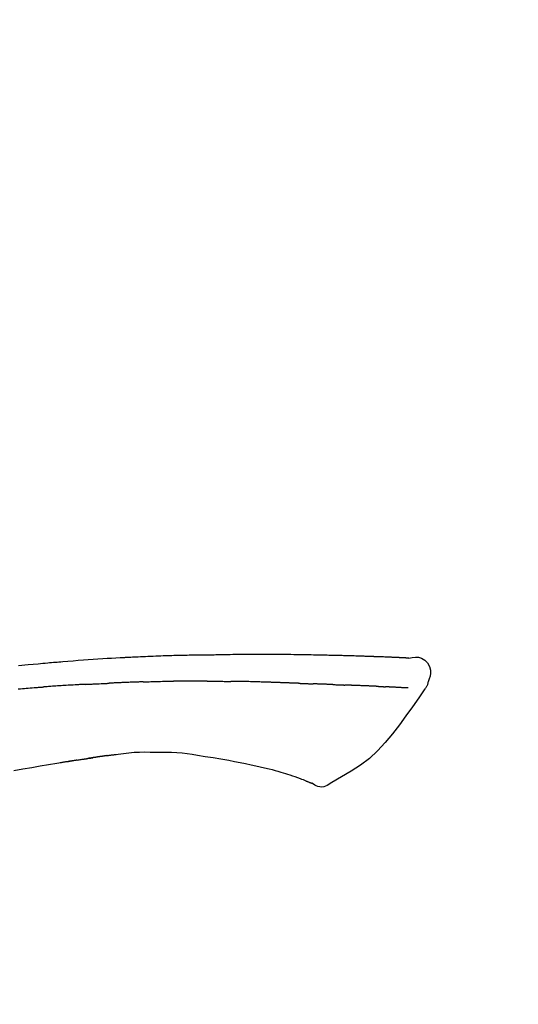
# Model space of a CAD drawing. Extents: x 0 to 26473, y -22053 to -13183.
# Drawn here: x 25036 to 25075, y -18828 to -18753 of the extents above; entities that cross this region are included whole.
import ezdxf

# ---------------------------------------------------------------- set-up
doc = ezdxf.new("R2010")
doc.units = 0
doc.header["$LTSCALE"] = 50
doc.header["$MEASUREMENT"] = 0
doc.layers.get('0').update_dxf_attribs({"linetype": 'CONTINUOUS'})
doc.layers.get('DEFPOINTS').update_dxf_attribs({"color": 146, "linetype": 'CONTINUOUS'})
doc.layers.add('150-機器', color=8, linetype='CONTINUOUS')
doc.layers.add('166-寸法B', color=11, linetype='CONTINUOUS')
doc.styles.add('KH001', font='txt')
doc.dimstyles.new('KH1xx030', dxfattribs={"dimscale": 30, "dimtxt": 2, "dimasz": 0.6, "dimexe": 0.3, "dimexo": 1.2, "dimgap": 0.5, "dimtad": 3, "dimdec": 1, "dimdsep": 46, "dimlunit": 6, "dimtxsty": 'KH001', "dimblk": 'DOT', "dimcen": 1, "dimdle": 1, "dimclrd": 256, "dimclre": 256, "dimclrt": 256, "dimadec": 0, "dimazin": 0, "dimtfac": 1, "dimtdec": 1, "dimtix": 1, "dimtmove": 2, "dimatfit": 3, "dimldrblk": 'CLOSEDBLANK', "dimfxl": 1, "dimtolj": 1, "dimtzin": 0, "dimlwd": -1, "dimlwe": -1, "dimarcsym": 0})

# ---------------------------------------------------------------- blocks, each defined once
blk = doc.blocks.new('F402_D')
at = {"layer": '150-機器', "color": 13, "linetype": 'Continuous'}
for points in [[(-124.739, 208.168), (-124.739, 208.169), (-124.739, 208.171), (-124.739, 208.172), (-124.739, 208.173), (-124.733, 208.18), (-124.722, 208.181), (-124.708, 208.178), (-124.692, 208.174), (-124.629, 208.164), (-124.577, 208.168), (-124.53, 208.178), (-124.481, 208.185), (-124.413, 208.189), (-124.346, 208.192), (-124.279, 208.195), (-124.212, 208.198), (-124.161, 208.201), (-124.111, 208.203), (-124.061, 208.205), (-124.01, 208.207), (-123.996, 208.208), (-123.981, 208.209), (-123.966, 208.209), (-123.952, 208.21), (-123.95, 208.21), (-123.949, 208.21), (-123.947, 208.21), (-123.946, 208.21), (-123.945, 208.21), (-123.944, 208.21), (-123.943, 208.21), (-123.941, 208.21), (-123.94, 208.211), (-123.939, 208.211), (-123.938, 208.211), (-123.937, 208.211), (-123.936, 208.211), (-123.935, 208.211), (-123.933, 208.211), (-123.932, 208.211), (-123.931, 208.211), (-123.93, 208.211), (-123.929, 208.211), (-123.928, 208.211), (-123.927, 208.211), (-123.925, 208.211), (-123.924, 208.211), (-123.923, 208.211), (-123.922, 208.211), (-123.921, 208.211), (-123.92, 208.211), (-123.919, 208.212), (-123.917, 208.212), (-123.916, 208.212), (-123.915, 208.212), (-123.914, 208.212), (-123.909, 208.212), (-123.903, 208.212), (-123.898, 208.212), (-123.892, 208.213), (-123.876, 208.213), (-123.86, 208.214), (-123.844, 208.215), (-123.828, 208.216), (-123.8, 208.217), (-123.773, 208.219), (-123.745, 208.22), (-123.717, 208.221), (-123.678, 208.223), (-123.638, 208.225), (-123.598, 208.227), (-123.558, 208.229), (-123.475, 208.232), (-123.391, 208.236), (-123.308, 208.239), (-123.224, 208.243), (-123.117, 208.247), (-123.009, 208.251), (-122.902, 208.255), (-122.794, 208.26), (-122.703, 208.263), (-122.612, 208.266), (-122.52, 208.269), (-122.429, 208.273), (-122.396, 208.274), (-122.363, 208.275), (-122.33, 208.276), (-122.298, 208.277), (-122.295, 208.277), (-122.292, 208.278), (-122.289, 208.278), (-122.285, 208.278), (-122.284, 208.278), (-122.283, 208.278), (-122.282, 208.278), (-122.281, 208.278), (-122.28, 208.278), (-122.279, 208.278), (-122.277, 208.278), (-122.276, 208.278), (-122.275, 208.278), (-122.274, 208.278), (-122.273, 208.278), (-122.272, 208.278), (-122.271, 208.278), (-122.269, 208.278), (-122.268, 208.278), (-122.267, 208.278), (-122.266, 208.278), (-122.265, 208.278), (-122.264, 208.279), (-122.263, 208.279), (-122.253, 208.279), (-122.242, 208.279), (-122.232, 208.28), (-122.222, 208.28), (-122.197, 208.281), (-122.171, 208.282), (-122.145, 208.282), (-122.119, 208.283), (-122.081, 208.284), (-122.043, 208.286), (-122.006, 208.287), (-121.968, 208.288), (-121.933, 208.29), (-121.899, 208.291), (-121.864, 208.292), (-121.829, 208.294), (-121.799, 208.295), (-121.769, 208.296), (-121.739, 208.297), (-121.709, 208.298), (-121.679, 208.299), (-121.648, 208.3), (-121.618, 208.301), (-121.588, 208.302), (-121.537, 208.304), (-121.485, 208.306), (-121.434, 208.308), (-121.383, 208.31), (-121.307, 208.312), (-121.232, 208.315), (-121.156, 208.318), (-121.08, 208.32), (-120.978, 208.324), (-120.875, 208.327), (-120.773, 208.33), (-120.67, 208.334), (-120.543, 208.337), (-120.417, 208.341), (-120.291, 208.345), (-120.164, 208.349), (-120.051, 208.352), (-119.939, 208.355), (-119.826, 208.358), (-119.713, 208.361), (-119.623, 208.363), (-119.534, 208.365), (-119.444, 208.367), (-119.354, 208.369), (-119.305, 208.37), (-119.256, 208.371), (-119.207, 208.372), (-119.158, 208.373), (-119.058, 208.375), (-118.957, 208.378), (-118.857, 208.38), (-118.757, 208.383), (-118.609, 208.387), (-118.461, 208.39), (-118.312, 208.394), (-118.164, 208.397), (-117.98, 208.401), (-117.796, 208.405), (-117.612, 208.408), (-117.428, 208.411), (-117.251, 208.414), (-117.075, 208.417), (-116.898, 208.42), (-116.721, 208.423), (-116.519, 208.426), (-116.317, 208.43), (-116.115, 208.433), (-115.913, 208.436), (-115.675, 208.439), (-115.438, 208.442), (-115.201, 208.445), (-114.964, 208.446), (-114.694, 208.448), (-114.424, 208.449), (-114.154, 208.449), (-113.884, 208.449), (-113.598, 208.449), (-113.312, 208.45), (-113.027, 208.45), (-112.741, 208.45), (-112.476, 208.45), (-112.212, 208.45), (-111.947, 208.449), (-111.682, 208.447), (-111.462, 208.444), (-111.243, 208.441), (-111.023, 208.437), (-110.803, 208.432), (-110.646, 208.429), (-110.488, 208.425), (-110.33, 208.421), (-110.173, 208.418), (-110.048, 208.416), (-109.923, 208.414), (-109.798, 208.412), (-109.673, 208.41), (-109.568, 208.408), (-109.463, 208.407), (-109.358, 208.406), (-109.253, 208.405), (-109.139, 208.404), (-109.026, 208.403), (-108.912, 208.402), (-108.798, 208.401), (-108.67, 208.4), (-108.542, 208.399), (-108.414, 208.397), (-108.286, 208.396), (-108.152, 208.394), (-108.017, 208.392), (-107.883, 208.389), (-107.749, 208.387), (-107.633, 208.385), (-107.517, 208.382), (-107.401, 208.38), (-107.285, 208.377), (-107.175, 208.375), (-107.066, 208.372), (-106.956, 208.37), (-106.847, 208.367), (-106.703, 208.363), (-106.56, 208.359), (-106.417, 208.355), (-106.274, 208.35), (-106.092, 208.344), (-105.91, 208.338), (-105.728, 208.332), (-105.546, 208.325), (-105.338, 208.317), (-105.129, 208.309), (-104.92, 208.3), (-104.712, 208.291), (-104.531, 208.284), (-104.35, 208.276), (-104.169, 208.267), (-103.988, 208.259), (-103.842, 208.252), (-103.697, 208.245), (-103.551, 208.238), (-103.406, 208.23), (-103.315, 208.226), (-103.225, 208.221), (-103.135, 208.216), (-103.044, 208.212), (-102.99, 208.209), (-102.936, 208.206), (-102.882, 208.203), (-102.828, 208.2), (-102.805, 208.199), (-102.782, 208.198), (-102.759, 208.196), (-102.736, 208.195), (-102.699, 208.193), (-102.662, 208.191), (-102.625, 208.189), (-102.588, 208.187), (-102.258, 208.169), (-101.927, 208.151), (-101.596, 208.133), (-101.265, 208.114), (-100.895, 208.091), (-100.524, 208.066), (-100.153, 208.041), (-99.783, 208.014), (-99.386, 207.983), (-98.989, 207.951), (-98.592, 207.919), (-98.195, 207.886), (-98.051, 207.874), (-97.908, 207.862), (-97.764, 207.85), (-97.621, 207.838), (-97.477, 207.825), (-97.334, 207.813), (-97.19, 207.8), (-97.046, 207.787), (-96.861, 207.771), (-96.676, 207.754), (-96.491, 207.737), (-96.306, 207.72), (-95.55, 207.651), (-94.794, 207.58)], [(-124.735, 208.17), (-124.989, 208.215), (-125.24, 208.243), (-125.482, 208.237), (-125.712, 208.178), (-125.962, 208.028), (-126.172, 207.806), (-126.325, 207.54), (-126.404, 207.253), (-126.406, 207.025), (-126.365, 206.8), (-126.295, 206.577), (-126.21, 206.355)], [(-124.671, 208.175), (-124.659, 208.175), (-124.647, 208.176), (-124.636, 208.177), (-124.624, 208.177), (-124.588, 208.179), (-124.552, 208.181), (-124.516, 208.183), (-124.481, 208.185), (-124.413, 208.189), (-124.346, 208.192), (-124.279, 208.195), (-124.212, 208.198), (-124.161, 208.201), (-124.111, 208.203), (-124.061, 208.205), (-124.01, 208.207), (-123.996, 208.208), (-123.981, 208.209), (-123.966, 208.209), (-123.952, 208.21), (-123.95, 208.21), (-123.949, 208.21), (-123.947, 208.21), (-123.946, 208.21), (-123.945, 208.21), (-123.944, 208.21), (-123.943, 208.21), (-123.941, 208.21), (-123.94, 208.211), (-123.939, 208.211), (-123.938, 208.211), (-123.937, 208.211), (-123.936, 208.211), (-123.935, 208.211), (-123.933, 208.211), (-123.932, 208.211), (-123.931, 208.211), (-123.93, 208.211), (-123.929, 208.211), (-123.928, 208.211), (-123.927, 208.211), (-123.925, 208.211), (-123.924, 208.211), (-123.923, 208.211), (-123.922, 208.211), (-123.921, 208.211), (-123.92, 208.211), (-123.919, 208.212), (-123.917, 208.212), (-123.916, 208.212), (-123.915, 208.212), (-123.914, 208.212), (-123.909, 208.212), (-123.903, 208.212), (-123.898, 208.212), (-123.892, 208.213), (-123.876, 208.213), (-123.86, 208.214), (-123.844, 208.215), (-123.828, 208.216), (-123.8, 208.217), (-123.773, 208.219), (-123.745, 208.22), (-123.717, 208.221), (-123.678, 208.223), (-123.638, 208.225), (-123.598, 208.227), (-123.558, 208.229), (-123.522, 208.23), (-123.486, 208.232), (-123.449, 208.233), (-123.413, 208.235), (-123.387, 208.236), (-123.362, 208.237), (-123.336, 208.238), (-123.31, 208.239), (-123.309, 208.239), (-123.308, 208.239), (-123.307, 208.239), (-123.306, 208.239)], [(-126.21, 206.354), (-126.201, 206.307), (-126.192, 206.261), (-126.182, 206.215), (-126.17, 206.17), (-126.155, 206.123), (-126.137, 206.077), (-126.116, 206.031), (-126.093, 205.988), (-126.066, 205.943), (-126.037, 205.899), (-126.006, 205.857), (-125.974, 205.815)], [(-118.092, 206.176), (-118.075, 206.177), (-118.057, 206.177), (-118.04, 206.178), (-118.023, 206.179), (-117.99, 206.18), (-117.957, 206.181), (-117.925, 206.182), (-117.892, 206.183), (-117.846, 206.185), (-117.8, 206.186), (-117.754, 206.188), (-117.707, 206.19), (-117.668, 206.191), (-117.628, 206.192), (-117.588, 206.193), (-117.548, 206.195), (-117.524, 206.195), (-117.499, 206.196), (-117.475, 206.197), (-117.45, 206.198), (-117.439, 206.198), (-117.428, 206.198), (-117.417, 206.199), (-117.406, 206.199)], [(-116.401, 206.235), (-116.416, 206.235), (-116.43, 206.234), (-116.444, 206.234), (-116.458, 206.233), (-116.487, 206.232), (-116.515, 206.231), (-116.543, 206.23), (-116.572, 206.229), (-116.614, 206.228), (-116.656, 206.226), (-116.699, 206.225), (-116.741, 206.223), (-116.783, 206.222), (-116.825, 206.22), (-116.867, 206.219), (-116.909, 206.217), (-116.95, 206.216), (-116.992, 206.214), (-117.034, 206.213), (-117.076, 206.211), (-117.117, 206.209), (-117.158, 206.208), (-117.2, 206.206), (-117.241, 206.205), (-117.269, 206.204), (-117.296, 206.203), (-117.324, 206.202), (-117.351, 206.201), (-117.365, 206.2), (-117.378, 206.2), (-117.392, 206.199), (-117.406, 206.199)], [(-116.401, 206.235), (-116.385, 206.236), (-116.369, 206.237), (-116.353, 206.237), (-116.337, 206.238), (-116.305, 206.239), (-116.272, 206.24), (-116.24, 206.241), (-116.208, 206.243), (-116.159, 206.244), (-116.11, 206.246), (-116.061, 206.248), (-116.012, 206.25), (-115.963, 206.251), (-115.914, 206.253), (-115.865, 206.255), (-115.816, 206.257), (-115.766, 206.259), (-115.717, 206.26), (-115.667, 206.262), (-115.618, 206.264), (-115.568, 206.266), (-115.518, 206.268), (-115.469, 206.269), (-115.419, 206.271), (-115.369, 206.273), (-115.319, 206.275), (-115.269, 206.277), (-115.219, 206.278), (-115.168, 206.28), (-115.118, 206.282), (-115.067, 206.284), (-115.017, 206.286), (-114.966, 206.288), (-114.916, 206.289), (-114.865, 206.291), (-114.814, 206.293), (-114.763, 206.295), (-114.712, 206.297), (-114.661, 206.299), (-114.611, 206.301), (-114.576, 206.302), (-114.542, 206.303), (-114.508, 206.304), (-114.474, 206.306), (-114.457, 206.306), (-114.44, 206.307), (-114.422, 206.307), (-114.405, 206.308)], [(-114.405, 206.308), (-114.38, 206.309), (-114.354, 206.31), (-114.328, 206.311), (-114.302, 206.312), (-114.25, 206.314), (-114.198, 206.316), (-114.147, 206.318), (-114.095, 206.319), (-114.007, 206.322), (-113.918, 206.325), (-113.83, 206.327), (-113.742, 206.33), (-113.636, 206.333), (-113.53, 206.336), (-113.424, 206.339), (-113.318, 206.343), (-113.194, 206.346), (-113.07, 206.35), (-112.946, 206.354), (-112.822, 206.358), (-112.706, 206.361), (-112.59, 206.365), (-112.475, 206.369), (-112.359, 206.372), (-112.277, 206.374), (-112.195, 206.376), (-112.114, 206.377), (-112.032, 206.38), (-111.984, 206.383), (-111.936, 206.385), (-111.889, 206.387), (-111.841, 206.388), (-111.81, 206.387), (-111.78, 206.386), (-111.749, 206.385), (-111.718, 206.385), (-111.697, 206.385), (-111.676, 206.384), (-111.655, 206.384), (-111.635, 206.384), (-111.624, 206.384), (-111.614, 206.384), (-111.603, 206.384), (-111.593, 206.384)], [(-111.593, 206.384), (-111.579, 206.384), (-111.564, 206.384), (-111.55, 206.384), (-111.536, 206.384), (-111.507, 206.384), (-111.478, 206.384), (-111.45, 206.384), (-111.421, 206.384), (-111.378, 206.384), (-111.335, 206.384), (-111.292, 206.384), (-111.249, 206.384), (-111.22, 206.384), (-111.191, 206.384), (-111.163, 206.385), (-111.134, 206.385), (-111.119, 206.385), (-111.105, 206.385), (-111.091, 206.385), (-111.076, 206.385)], [(-110.051, 206.397), (-110.094, 206.396), (-110.136, 206.396), (-110.179, 206.396), (-110.222, 206.395), (-110.308, 206.395), (-110.393, 206.394), (-110.479, 206.393), (-110.564, 206.392), (-110.649, 206.391), (-110.735, 206.39), (-110.82, 206.389), (-110.906, 206.387), (-110.948, 206.387), (-110.991, 206.386), (-111.034, 206.386), (-111.076, 206.385)], [(-109.265, 206.404), (-109.313, 206.403), (-109.361, 206.403), (-109.409, 206.402), (-109.457, 206.402), (-109.523, 206.401), (-109.588, 206.401), (-109.654, 206.4), (-109.719, 206.399), (-109.784, 206.399), (-109.85, 206.398), (-109.915, 206.398), (-109.981, 206.397), (-109.998, 206.397), (-110.016, 206.397), (-110.033, 206.397), (-110.051, 206.397)], [(-109.265, 206.404), (-109.24, 206.404), (-109.214, 206.404), (-109.189, 206.404), (-109.163, 206.404), (-109.11, 206.405), (-109.056, 206.405), (-109.003, 206.406), (-108.949, 206.406), (-108.865, 206.407), (-108.781, 206.407), (-108.697, 206.408), (-108.613, 206.408), (-108.521, 206.409), (-108.429, 206.409), (-108.337, 206.41), (-108.245, 206.41), (-108.182, 206.41), (-108.118, 206.41), (-108.054, 206.41), (-107.99, 206.41), (-107.957, 206.41), (-107.924, 206.41), (-107.891, 206.41), (-107.857, 206.41)], [(-107.857, 206.41), (-107.811, 206.41), (-107.765, 206.41), (-107.719, 206.41), (-107.673, 206.41), (-107.577, 206.41), (-107.481, 206.41), (-107.385, 206.409), (-107.288, 206.409), (-107.192, 206.408), (-107.096, 206.407), (-106.999, 206.406), (-106.903, 206.405), (-106.853, 206.405), (-106.802, 206.404), (-106.752, 206.404), (-106.702, 206.403)], [(-104.371, 206.352), (-104.399, 206.353), (-104.426, 206.353), (-104.454, 206.354), (-104.481, 206.355), (-104.533, 206.356), (-104.585, 206.358), (-104.636, 206.36), (-104.688, 206.361), (-104.814, 206.365), (-104.94, 206.369), (-105.066, 206.372), (-105.192, 206.376), (-105.359, 206.381), (-105.525, 206.386), (-105.692, 206.39), (-105.859, 206.394), (-106.002, 206.396), (-106.144, 206.397), (-106.286, 206.399), (-106.429, 206.4), (-106.497, 206.401), (-106.565, 206.402), (-106.634, 206.403), (-106.702, 206.403)], [(-104.371, 206.352), (-104.335, 206.351), (-104.3, 206.349), (-104.264, 206.348), (-104.228, 206.347), (-104.152, 206.345), (-104.076, 206.343), (-104, 206.34), (-103.924, 206.338), (-103.804, 206.334), (-103.683, 206.33), (-103.563, 206.326), (-103.443, 206.322), (-103.359, 206.318), (-103.274, 206.315), (-103.19, 206.312), (-103.106, 206.308), (-103.061, 206.307), (-103.017, 206.305), (-102.973, 206.303), (-102.929, 206.301)], [(-102.929, 206.301), (-102.882, 206.3), (-102.834, 206.298), (-102.787, 206.296), (-102.74, 206.294), (-102.642, 206.29), (-102.544, 206.286), (-102.445, 206.282), (-102.347, 206.277), (-102.249, 206.273), (-102.151, 206.268), (-102.052, 206.263), (-101.954, 206.257), (-101.903, 206.255), (-101.852, 206.252), (-101.801, 206.25), (-101.75, 206.247)], [(-99.942, 206.161), (-99.992, 206.164), (-100.042, 206.166), (-100.092, 206.169), (-100.142, 206.171), (-100.242, 206.176), (-100.342, 206.182), (-100.443, 206.187), (-100.543, 206.192), (-100.693, 206.199), (-100.844, 206.206), (-100.995, 206.213), (-101.145, 206.22), (-101.246, 206.224), (-101.346, 206.229), (-101.447, 206.233), (-101.547, 206.237), (-101.598, 206.239), (-101.648, 206.241), (-101.698, 206.244), (-101.749, 206.246)], [(-125.969, 205.818), (-125.488, 205.122), (-125.003, 204.428), (-124.511, 203.736), (-124.008, 203.049), (-123.48, 202.358), (-122.927, 201.689), (-122.339, 201.056), (-121.707, 200.475), (-121.033, 199.96), (-120.319, 199.494), (-119.579, 199.06), (-118.826, 198.643)], [(-124.672, 205.884), (-124.659, 205.884), (-124.647, 205.885), (-124.635, 205.885), (-124.623, 205.886), (-124.598, 205.887), (-124.574, 205.888), (-124.549, 205.89), (-124.525, 205.891), (-124.485, 205.893), (-124.446, 205.895), (-124.406, 205.897), (-124.367, 205.899), (-124.325, 205.901), (-124.283, 205.903), (-124.241, 205.905), (-124.199, 205.907), (-124.154, 205.91), (-124.109, 205.912), (-124.064, 205.914), (-124.02, 205.917), (-123.972, 205.919), (-123.925, 205.922), (-123.877, 205.924), (-123.829, 205.926), (-123.79, 205.929), (-123.75, 205.931), (-123.71, 205.933), (-123.67, 205.935), (-123.638, 205.936), (-123.607, 205.938), (-123.576, 205.939), (-123.545, 205.941), (-123.523, 205.942), (-123.502, 205.943), (-123.48, 205.945), (-123.458, 205.946), (-123.435, 205.947), (-123.413, 205.948), (-123.39, 205.949), (-123.367, 205.951), (-123.351, 205.952), (-123.335, 205.952), (-123.319, 205.953), (-123.304, 205.954), (-123.296, 205.955), (-123.288, 205.955), (-123.279, 205.956), (-123.271, 205.956)], [(-123.271, 205.956), (-123.263, 205.957), (-123.254, 205.957), (-123.245, 205.958), (-123.237, 205.958), (-123.219, 205.959), (-123.201, 205.96), (-123.183, 205.961), (-123.166, 205.962), (-123.138, 205.964), (-123.11, 205.965), (-123.083, 205.967), (-123.055, 205.969), (-123.036, 205.97), (-123.017, 205.971), (-122.998, 205.972), (-122.978, 205.973), (-122.969, 205.974), (-122.959, 205.974), (-122.949, 205.975), (-122.939, 205.975)], [(-122.401, 206.001), (-122.411, 206.001), (-122.421, 206), (-122.43, 206), (-122.44, 205.999), (-122.459, 205.999), (-122.479, 205.998), (-122.498, 205.997), (-122.517, 205.996), (-122.545, 205.995), (-122.573, 205.993), (-122.601, 205.992), (-122.629, 205.991), (-122.656, 205.989), (-122.683, 205.988), (-122.709, 205.987), (-122.736, 205.985), (-122.762, 205.984), (-122.788, 205.983), (-122.814, 205.982), (-122.84, 205.98), (-122.856, 205.979), (-122.873, 205.979), (-122.89, 205.978), (-122.906, 205.977), (-122.915, 205.977), (-122.923, 205.976), (-122.931, 205.976), (-122.939, 205.975)], [(-122.401, 206.001), (-122.384, 206.002), (-122.366, 206.003), (-122.349, 206.004), (-122.331, 206.005), (-122.295, 206.006), (-122.259, 206.008), (-122.223, 206.01), (-122.187, 206.011), (-122.131, 206.014), (-122.074, 206.016), (-122.017, 206.019), (-121.961, 206.022), (-121.9, 206.024), (-121.84, 206.027), (-121.78, 206.03), (-121.72, 206.032), (-121.656, 206.035), (-121.591, 206.038), (-121.527, 206.04), (-121.463, 206.043), (-121.395, 206.046), (-121.327, 206.049), (-121.259, 206.052), (-121.191, 206.054), (-121.13, 206.057), (-121.07, 206.059), (-121.01, 206.062), (-120.949, 206.064), (-120.899, 206.066), (-120.848, 206.068), (-120.798, 206.07), (-120.748, 206.072), (-120.709, 206.074), (-120.671, 206.075), (-120.633, 206.076), (-120.595, 206.078), (-120.559, 206.079), (-120.522, 206.081), (-120.486, 206.082), (-120.45, 206.083), (-120.426, 206.084), (-120.402, 206.085), (-120.379, 206.086), (-120.355, 206.086), (-120.343, 206.087), (-120.332, 206.087), (-120.32, 206.088), (-120.309, 206.088)], [(-120.309, 206.088), (-120.3, 206.088), (-120.292, 206.089), (-120.284, 206.089), (-120.275, 206.089), (-120.258, 206.09), (-120.24, 206.09), (-120.223, 206.091), (-120.205, 206.091), (-120.177, 206.092), (-120.149, 206.093), (-120.121, 206.095), (-120.093, 206.096), (-120.061, 206.097), (-120.029, 206.099), (-119.997, 206.1), (-119.965, 206.102), (-119.942, 206.103), (-119.92, 206.104), (-119.897, 206.105), (-119.874, 206.107), (-119.862, 206.107), (-119.85, 206.108), (-119.838, 206.109), (-119.825, 206.109)], [(-118.902, 206.145), (-118.916, 206.144), (-118.929, 206.143), (-118.943, 206.143), (-118.957, 206.142), (-118.985, 206.141), (-119.013, 206.14), (-119.04, 206.139), (-119.068, 206.138), (-119.124, 206.135), (-119.179, 206.133), (-119.234, 206.131), (-119.289, 206.128), (-119.353, 206.125), (-119.416, 206.122), (-119.479, 206.12), (-119.543, 206.117), (-119.592, 206.116), (-119.64, 206.114), (-119.689, 206.113), (-119.738, 206.112), (-119.76, 206.111), (-119.782, 206.11), (-119.804, 206.11), (-119.825, 206.109)], [(-118.902, 206.145), (-118.884, 206.145), (-118.865, 206.146), (-118.846, 206.147), (-118.828, 206.148), (-118.792, 206.149), (-118.756, 206.151), (-118.721, 206.152), (-118.685, 206.154), (-118.632, 206.156), (-118.58, 206.158), (-118.527, 206.16), (-118.475, 206.162), (-118.426, 206.164), (-118.377, 206.166), (-118.328, 206.167), (-118.279, 206.169), (-118.248, 206.17), (-118.216, 206.172), (-118.184, 206.173), (-118.153, 206.174), (-118.138, 206.175), (-118.122, 206.175), (-118.107, 206.176), (-118.092, 206.176)], [(-99.942, 206.161), (-99.897, 206.159), (-99.853, 206.156), (-99.808, 206.154), (-99.763, 206.152), (-99.674, 206.147), (-99.585, 206.142), (-99.495, 206.138), (-99.406, 206.133), (-99.272, 206.125), (-99.138, 206.118), (-99.005, 206.11), (-98.871, 206.102), (-98.738, 206.094), (-98.604, 206.087), (-98.471, 206.078), (-98.338, 206.07), (-98.205, 206.062), (-98.072, 206.054), (-97.939, 206.045), (-97.807, 206.037), (-97.674, 206.028), (-97.542, 206.019), (-97.409, 206.01), (-97.277, 206.001), (-97.189, 205.995), (-97.101, 205.989), (-97.013, 205.982), (-96.925, 205.976), (-96.881, 205.973), (-96.837, 205.97), (-96.793, 205.967), (-96.749, 205.964)], [(-94.771, 205.807), (-94.957, 205.823), (-95.106, 205.835), (-95.255, 205.848), (-95.404, 205.86), (-95.553, 205.872), (-95.703, 205.884), (-95.852, 205.896), (-96.001, 205.908), (-96.151, 205.919), (-96.25, 205.927), (-96.35, 205.934), (-96.45, 205.941), (-96.549, 205.949), (-96.599, 205.952), (-96.649, 205.956), (-96.699, 205.96), (-96.749, 205.964)], [(-105.314, 200.962), (-105.723, 200.967), (-106.132, 200.968), (-106.541, 200.96), (-106.948, 200.939), (-107.342, 200.902), (-107.734, 200.854), (-108.126, 200.797), (-108.518, 200.736)], [(-102.035, 200.753), (-102.441, 200.814), (-102.848, 200.87), (-103.256, 200.917), (-103.665, 200.951), (-104.076, 200.969), (-104.488, 200.974), (-104.901, 200.971), (-105.314, 200.962)], [(-110.931, 200.339), (-111.36, 200.255), (-111.79, 200.17), (-112.219, 200.085), (-112.649, 200)], [(-108.518, 200.736), (-109.121, 200.637), (-109.724, 200.538), (-110.328, 200.438), (-110.931, 200.339)], [(-101.596, 200.694), (-101.654, 200.703), (-101.712, 200.711), (-101.77, 200.72), (-101.828, 200.728), (-101.886, 200.736), (-101.944, 200.743), (-102.003, 200.751), (-102.061, 200.758), (-102.119, 200.765), (-102.178, 200.771), (-102.236, 200.778), (-102.294, 200.784)], [(-101.596, 200.694), (-101.589, 200.693), (-101.582, 200.692), (-101.576, 200.691), (-101.569, 200.691), (-101.557, 200.689), (-101.545, 200.687), (-101.532, 200.685), (-101.52, 200.684), (-101.504, 200.681), (-101.487, 200.679), (-101.471, 200.676), (-101.454, 200.674), (-101.441, 200.672), (-101.428, 200.67), (-101.415, 200.668), (-101.402, 200.667), (-101.38, 200.663), (-101.358, 200.66), (-101.335, 200.657), (-101.313, 200.654), (-101.28, 200.649), (-101.248, 200.644), (-101.215, 200.639), (-101.182, 200.635), (-101.138, 200.628), (-101.094, 200.622), (-101.049, 200.615), (-101.005, 200.609), (-100.961, 200.602), (-100.917, 200.596), (-100.873, 200.589), (-100.83, 200.583), (-100.786, 200.576), (-100.743, 200.57), (-100.699, 200.563), (-100.656, 200.557), (-100.612, 200.55), (-100.569, 200.544), (-100.526, 200.538), (-100.483, 200.531), (-100.438, 200.524), (-100.392, 200.518), (-100.347, 200.511), (-100.302, 200.504), (-100.271, 200.499), (-100.24, 200.495), (-100.209, 200.49), (-100.178, 200.485), (-100.162, 200.483), (-100.145, 200.48), (-100.128, 200.478), (-100.112, 200.475)], [(-99.274, 200.346), (-99.282, 200.347), (-99.291, 200.348), (-99.299, 200.35), (-99.308, 200.351), (-99.383, 200.363), (-99.457, 200.374), (-99.532, 200.386), (-99.606, 200.398), (-99.712, 200.414), (-99.818, 200.43), (-99.923, 200.447), (-100.029, 200.463), (-100.126, 200.478), (-100.223, 200.492), (-100.321, 200.507), (-100.418, 200.521), (-100.449, 200.526), (-100.48, 200.531), (-100.511, 200.535), (-100.543, 200.54)], [(-100.174, 200.484), (-100.204, 200.489), (-100.235, 200.494), (-100.266, 200.498), (-100.297, 200.503), (-100.328, 200.508), (-100.358, 200.512), (-100.389, 200.517), (-100.42, 200.522), (-100.451, 200.526), (-100.481, 200.531), (-100.512, 200.536), (-100.543, 200.54)], [(-94.439, 199.545), (-95.135, 199.67), (-95.832, 199.792), (-96.467, 199.899), (-97.102, 200.004), (-97.738, 200.106), (-98.374, 200.207), (-98.646, 200.25), (-98.919, 200.292), (-99.192, 200.335), (-99.464, 200.377), (-99.542, 200.389), (-99.62, 200.401), (-99.698, 200.413), (-99.775, 200.424), (-99.804, 200.429), (-99.833, 200.433), (-99.861, 200.438), (-99.89, 200.442), (-99.892, 200.442), (-99.895, 200.443), (-99.897, 200.443), (-99.9, 200.443), (-99.901, 200.444), (-99.902, 200.444), (-99.903, 200.444), (-99.904, 200.444), (-99.906, 200.444), (-99.907, 200.444), (-99.908, 200.445), (-99.909, 200.445), (-99.911, 200.445), (-99.913, 200.445), (-99.915, 200.446), (-99.918, 200.446), (-99.936, 200.449), (-99.954, 200.451), (-99.972, 200.454), (-99.99, 200.457), (-100.008, 200.459), (-100.025, 200.462), (-100.043, 200.465), (-100.061, 200.467), (-100.075, 200.47), (-100.09, 200.472), (-100.104, 200.474), (-100.119, 200.476)], [(-99.274, 200.346), (-99.271, 200.345), (-99.269, 200.345), (-99.266, 200.344), (-99.263, 200.344), (-99.217, 200.337), (-99.172, 200.33), (-99.126, 200.322), (-99.08, 200.315), (-98.992, 200.301), (-98.903, 200.287), (-98.815, 200.273), (-98.727, 200.259), (-98.623, 200.243), (-98.52, 200.226), (-98.416, 200.209), (-98.312, 200.192), (-98.251, 200.182), (-98.191, 200.172), (-98.13, 200.163), (-98.07, 200.153), (-98.051, 200.15), (-98.033, 200.147), (-98.015, 200.144), (-97.997, 200.141)], [(-99.274, 200.346), (-99.274, 200.346), (-99.274, 200.346), (-99.274, 200.346), (-99.274, 200.346), (-99.274, 200.346), (-99.274, 200.346), (-99.274, 200.346), (-99.274, 200.346)], [(-114.015, 199.679), (-114.244, 199.621), (-114.473, 199.561), (-114.7, 199.498), (-114.927, 199.432), (-115.097, 199.379), (-115.267, 199.325), (-115.436, 199.268), (-115.605, 199.212)], [(-112.649, 200), (-112.99, 199.92), (-113.332, 199.84), (-113.674, 199.76), (-114.015, 199.679)], [(-118.826, 198.643), (-118.713, 198.554), (-118.599, 198.47), (-118.478, 198.397), (-118.35, 198.34), (-118.205, 198.302), (-118.054, 198.287), (-117.902, 198.297), (-117.756, 198.33), (-117.637, 198.378), (-117.524, 198.439), (-117.415, 198.509), (-117.309, 198.583)], [(-116.852, 198.754), (-116.874, 198.745), (-116.896, 198.737), (-116.918, 198.728), (-116.94, 198.719), (-116.976, 198.704), (-117.013, 198.69), (-117.049, 198.675), (-117.085, 198.661), (-117.122, 198.645), (-117.159, 198.628), (-117.197, 198.612), (-117.237, 198.6), (-117.253, 198.598), (-117.268, 198.596), (-117.282, 198.59), (-117.294, 198.577), (-117.296, 198.575), (-117.297, 198.572), (-117.298, 198.571), (-117.3, 198.57), (-117.301, 198.571), (-117.301, 198.572), (-117.302, 198.574), (-117.303, 198.575)], [(-115.605, 199.212), (-115.805, 199.149), (-116.005, 199.085), (-116.203, 199.017), (-116.399, 198.944), (-116.511, 198.9), (-116.623, 198.853), (-116.734, 198.805), (-116.845, 198.757)]]:
    blk.add_lwpolyline(points, dxfattribs=at)
blk = doc.blocks.new('_Dot')
at = {"color": 0, "linetype": 'ByBlock', "lineweight": -2}
blk.add_line((-0.5, 0), (-1, 0), dxfattribs=at)
at = {"color": 0, "linetype": 'ByBlock', "const_width": 0.5}
blk.add_lwpolyline([(-0.25, 0, 1), (0.25, 0, 1)], format="xyb", close=True, dxfattribs=at)
blk = doc.blocks.new('*D152')
at = {"layer": '166-寸法B', "transparency": 16777216}
for p, q in [((24421.505, -18754.486), (24421.505, -18688.055)), ((25521.505, -18976.507), (25521.505, -18688.055)), ((25503.505, -18697.055), (24439.505, -18697.055))]:
    blk.add_line(p, q, dxfattribs=at)
at = {"layer": 'DEFPOINTS', "color": 0, "transparency": 16777216}
for p in [(24421.505, -18697.055), (24421.505, -18790.486), (25521.505, -19012.507)]:
    blk.add_point(p, dxfattribs=at)
at = {"layer": '166-寸法B', "transparency": 16777216, "xscale": 18, "yscale": 18, "zscale": 18, "rotation": 180}
blk.add_blockref('_Dot', (24421.505, -18697.055), dxfattribs=at)
at = {"layer": '166-寸法B', "transparency": 16777216, "xscale": 18, "yscale": 18, "zscale": 18}
blk.add_blockref('_Dot', (25521.505, -18697.055), dxfattribs=at)
at = {"layer": '166-寸法B', "transparency": 16777216, "insert": (24971.505, -18648.245), "char_height": 60, "attachment_point": 5, "style": 'KH001'}
blk.add_mtext('\\A1;1,100', dxfattribs=at)
blk = doc.blocks.new('_ClosedBlank')
at = {"color": 0, "linetype": 'ByBlock', "lineweight": -2}
for p, q in [((-1, 0.1667), (0, 0)), ((-1, 0.1667), (-1, -0.1667)), ((0, 0), (-1, -0.1667))]:
    blk.add_line(p, q, dxfattribs=at)

msp = doc.modelspace()

# ---------------------------------------------------------------- block references
at = {"layer": '150-機器', "xscale": -1}
msp.add_blockref('F402_D', (24941.505, -19009.814), dxfattribs=at)

# ---------------------------------------------------------------- dimensions: what is measured, and where the dimension line sits
at = {"layer": '166-寸法B'}
dim = msp.add_linear_dim(base=(24421.505, -18697.055), p1=(25521.505, -19012.507), p2=(24421.505, -18790.486), angle=180, dimstyle='KH1xx030', dxfattribs=at)
dim.commit()
dim.dimension.update_dxf_attribs({"geometry": '*D152', "text_midpoint": (24971.505, -18648.245)})

doc.saveas('drawing.dxf')
